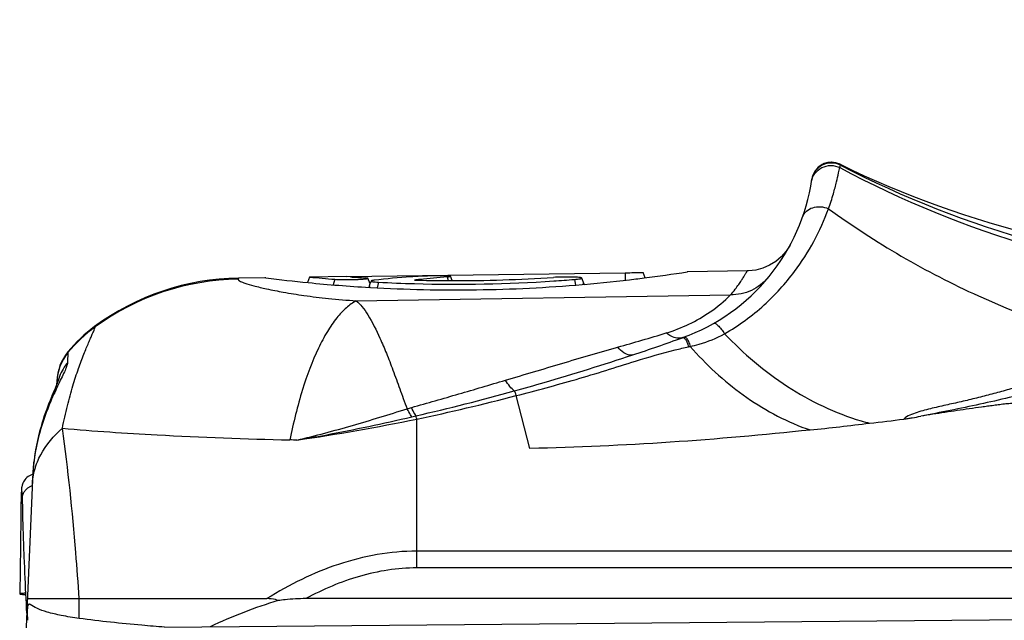
# Model space of a CAD drawing. Units: millimetres. Extents: x 0 to 297, y 0 to 210.
# Drawn here: x 72 to 77, y 162 to 165 of the extents above; entities that cross this region are included whole.
import ezdxf

# ---------------------------------------------------------------- set-up
doc = ezdxf.new("R2010")
doc.units = ezdxf.units.MM
doc.header["$LTSCALE"] = 16.335
doc.layers.get('0').update_dxf_attribs({"linetype": 'CONTINUOUS'})
doc.layers.add('_03_2D_DRAWING_DIMENSION', color=7, linetype='CONTINUOUS')
doc.styles.get("Standard").update_dxf_attribs({"font": 'arialn.ttf'})
doc.dimstyles.new('DIMSTYLE_2', dxfattribs={"dimtxt": 3.5, "dimasz": 3.5, "dimexe": 1.5, "dimexo": 1, "dimgap": 0.875, "dimtad": 1, "dimlfac": 2, "dimdsep": 46, "dimtxsty": 'STANDARD', "dimblk": '_FILLED', "dimblk1": '_FILLED', "dimblk2": '_FILLED', "dimcen": 0.09, "dimclrt": 7, "dimazin": 2, "dimtp": 0.5, "dimtm": 0.5, "dimtfac": 1, "dimtofl": 0, "dimtmove": 0, "dimatfit": 3, "dimldrblk": '_FILLED', "dimfxl": 1, "dimtolj": 1, "dimarcsym": 0})

# ---------------------------------------------------------------- blocks, each defined once
blk = doc.blocks.new('_FILLED')
at = {"color": 0, "linetype": 'BYBLOCK'}
blk.add_solid([(0, 0), (-1, 0.125), (-1, -0.125)], dxfattribs=at)
blk = doc.blocks.new('*D2')
at = {"layer": '_03_2D_DRAWING_DIMENSION', "color": 7}
for p, q in [((62.6331, 186.3537), (62.6331, 186.9787)), ((237.8081, 186.3537), (237.8081, 186.9787)), ((62.6331, 161.5504), (62.6331, 186.3537)), ((237.8081, 162.6063), (237.8081, 186.3537)), ((62.6331, 185.4787), (150.2206, 185.4787)), ((237.8081, 185.4787), (150.2206, 185.4787))]:
    blk.add_line(p, q, dxfattribs=at)
at = {"layer": '_03_2D_DRAWING_DIMENSION', "color": 7, "xscale": 3.5, "yscale": 3.5, "zscale": 3.5, "rotation": 180}
blk.add_blockref('_FILLED', (62.6331, 185.4787), dxfattribs=at)
at = {"layer": '_03_2D_DRAWING_DIMENSION', "color": 7, "xscale": 3.5, "yscale": 3.5, "zscale": 3.5}
blk.add_blockref('_FILLED', (237.8081, 185.4787), dxfattribs=at)
at = {"layer": '_03_2D_DRAWING_DIMENSION', "color": 7, "insert": (150.2206, 189.8537), "char_height": 3.5, "width": 12.474, "attachment_point": 2, "line_spacing_factor": 0.9}
blk.add_mtext('length', dxfattribs=at)

msp = doc.modelspace()

# ---------------------------------------------------------------- linework, layer by layer
at = {"color": 7}
for p, q in [((76.5908, 164.289), (76.5859, 164.2912)), ((76.4513, 164.2285), (76.4479, 164.2134)), ((76.4573, 164.2437), (76.4513, 164.2285)), ((76.3383, 163.8816), (76.3184, 163.8508)), ((74.1043, 163.7228), (75.5081, 163.7424)), ((75.608, 163.717), (75.5981, 163.7442)), ((75.8232, 163.7474), (75.8193, 163.7468)), ((76.1224, 163.7516), (75.8231, 163.7474)), ((73.6931, 163.7176), (73.5603, 163.7158)), ((73.6973, 163.7171), (73.6931, 163.7176)), ((73.9181, 163.7208), (73.9081, 163.6932)), ((74.1043, 163.7234), (73.9181, 163.7208)), ((74.1234, 163.7215), (74.1043, 163.7228)), ((74.2064, 163.7159), (74.1984, 163.7166)), ((74.2109, 163.7151), (74.2064, 163.7159)), ((74.2224, 163.6861), (74.2121, 163.7145)), ((74.2121, 163.7142), (74.2121, 163.7145)), ((74.2222, 163.6867), (74.2158, 163.6689)), ((74.2274, 163.7008), (74.2222, 163.6867)), ((74.2644, 163.6949), (74.2586, 163.6666)), ((74.4769, 163.7248), (74.4649, 163.7242)), ((74.6356, 163.7029), (74.6277, 163.7246)), ((75.3004, 163.6842), (75.2889, 163.7157)), ((75.297, 163.6839), (75.2917, 163.6834)), ((75.3005, 163.6842), (75.297, 163.6839)), ((74.2255, 163.6683), (74.218, 163.6688)), ((72.6443, 163.1961), (72.6435, 163.1776)), ((72.6486, 163.19), (72.6459, 163.1834)), ((72.6499, 163.1935), (72.6485, 163.1898)), ((72.6265, 163.1378), (72.6203, 163.1232)), ((72.6464, 163.1846), (72.6434, 163.1774)), ((72.6212, 163.1253), (72.6139, 163.1076)), ((72.5067, 162.7193), (72.5002, 162.7151)), ((72.4661, 162.6427), (72.4659, 162.6387)), ((72.4647, 162.6039), (72.4641, 162.5768)), ((72.4651, 162.618), (72.4647, 162.6039)), ((72.4654, 162.6268), (72.4651, 162.618)), ((72.4657, 162.6343), (72.4654, 162.6268)), ((72.4659, 162.6387), (72.4657, 162.6343)), ((72.4683, 162.6378), (72.4684, 162.636)), ((72.4684, 162.636), (72.4686, 162.6336)), ((72.4686, 162.6336), (72.4687, 162.6308)), ((72.4687, 162.6308), (72.4689, 162.6256)), ((72.4689, 162.6256), (72.4691, 162.6193)), ((72.4691, 162.6193), (72.4694, 162.6094)), ((72.4694, 162.6094), (72.4697, 162.6008)), ((72.4697, 162.6008), (72.471, 162.5525)), ((72.4641, 162.5768), (72.4631, 162.5207)), ((72.471, 162.5525), (72.4723, 162.5111)), ((72.4631, 162.5207), (72.4609, 162.367)), ((72.4723, 162.5111), (72.4737, 162.4651)), ((72.4737, 162.4651), (72.4754, 162.4158)), ((72.4754, 162.4158), (72.4772, 162.3641)), ((72.4609, 162.367), (72.4581, 162.1244)), ((72.4772, 162.3641), (72.4792, 162.3111)), ((80.2489, 162.3406), (74.4581, 162.3399)), ((80.2581, 162.256), (74.4581, 162.2553)), ((72.4871, 162.1256), (72.4884, 162.1001)), ((72.4884, 162.1001), (72.4897, 162.0751)), ((72.4964, 162.1004), (73.7032, 162.1004)), ((83.7254, 162.1004), (73.899, 162.1004)), ((72.4897, 162.0751), (72.491, 162.0505)), ((72.491, 162.0505), (72.4923, 162.0264)), ((72.4964, 162.0763), (72.4964, 162.0714)), ((72.5066, 162.0735), (72.5111, 162.0714)), ((73.1875, 161.9567), (83.625, 162.0478)), ((72.4964, 162.0093), (72.4965, 162.0268)), ((72.4965, 162.0268), (72.4972, 162.0434))]:
    msp.add_line(p, q, dxfattribs=at)
at = {"color": 9}
for p, q in [((76.5894, 164.2724), (76.5922, 164.2844)), ((76.5922, 164.2844), (76.5908, 164.289)), ((76.5922, 164.2844), (76.5908, 164.289)), ((75.5081, 163.7424), (75.5081, 163.705)), ((73.5603, 163.7158), (73.558, 163.7098)), ((73.5603, 163.7158), (73.558, 163.7098)), ((74.0458, 163.7094), (74.0372, 163.6815)), ((74.6105, 163.722), (74.6161, 163.703)), ((75.2519, 163.7087), (75.2579, 163.6807)), ((74.1534, 163.6013), (76.0388, 163.6313)), ((72.8379, 163.4698), (72.8348, 163.4712)), ((72.7008, 163.3437), (72.6984, 163.2887)), ((75.028, 162.8573), (74.9578, 163.1233)), ((74.4328, 163.0166), (74.4534, 163.0215)), ((74.4581, 162.2553), (74.4581, 163.0053)), ((72.528, 162.7828), (72.5279, 162.7843)), ((72.7575, 162.0007), (72.7575, 162.1004))]:
    msp.add_line(p, q, dxfattribs=at)
at = {"color": 7}
for points in [[(76.5859, 164.2912), (76.5675, 164.297), (76.5482, 164.2992), (76.5287, 164.2975), (76.5101, 164.2922), (76.4931, 164.2835), (76.4783, 164.272), (76.4663, 164.2585), (76.4573, 164.2437)], [(76.3184, 163.8508), (76.2943, 163.8233), (76.2663, 163.7996), (76.2351, 163.7802), (76.2014, 163.7655), (76.1658, 163.7559), (76.1291, 163.7517), (76.1224, 163.7515)], [(72.65, 163.1936), (72.6502, 163.1942), (72.6499, 163.1934)], [(72.6434, 163.1774), (72.6356, 163.1592), (72.6262, 163.1373)], [(72.616, 163.1127), (72.6106, 163.0995), (72.6051, 163.0856), (72.5995, 163.071), (72.5937, 163.0554), (72.5877, 163.0389), (72.5816, 163.0213), (72.5755, 163.0029), (72.5695, 162.9835), (72.5635, 162.9633), (72.5577, 162.9422), (72.5521, 162.9204), (72.5468, 162.8978), (72.5418, 162.8744), (72.5373, 162.8504), (72.5332, 162.8257), (72.5297, 162.8004), (72.5279, 162.7843)], [(72.5279, 162.7843), (72.5275, 162.7805), (72.5256, 162.7587), (72.5242, 162.7369), (72.446, 160.946)], [(72.5264, 162.7681), (72.5253, 162.7555), (72.5248, 162.7464)], [(72.5002, 162.7151), (72.4943, 162.7104), (72.4889, 162.7052), (72.4842, 162.6998), (72.4802, 162.6941), (72.4769, 162.6885), (72.4741, 162.6829), (72.472, 162.6775), (72.4703, 162.6727), (72.4692, 162.6684), (72.4684, 162.6649), (72.4679, 162.6621), (72.4675, 162.6597), (72.4673, 162.6578), (72.4671, 162.656), (72.4669, 162.6544), (72.4668, 162.6528), (72.4666, 162.6512), (72.4665, 162.6496), (72.4664, 162.648), (72.4663, 162.6463), (72.4661, 162.6427)], [(72.5237, 162.7267), (72.521, 162.7259), (72.5136, 162.7229), (72.5067, 162.7193)], [(72.4682, 162.6396), (72.4682, 162.6396), (72.4682, 162.6394), (72.4682, 162.6391), (72.4683, 162.6385), (72.4683, 162.6378)], [(72.4792, 162.3111), (72.4802, 162.2843), (72.4813, 162.2575), (72.4824, 162.2307), (72.4835, 162.2041), (72.4847, 162.1776), (72.4859, 162.1514), (72.4871, 162.1256)]]:
    msp.add_lwpolyline(points, dxfattribs=at)
at = {"color": 9}
for centre, radius, start, end in [((76.5463, 164.1955), 0.1, 62.7238, 171.586), ((78.9214, 168.7735), 5.0574, 242.5767, 266.6701), ((79.0032, 168.7852), 5.1178, 241.8583, 265.5291), ((73.5743, 162.4604), 1.2495, 90.7507, 126.1124), ((73.2823, 162.8621), 0.7528, 126.1728, 140.5907), ((72.4283, 174.1842), 11.2362, 285.7054, 287.00581), ((72.8937, 163.1815), 0.2498, 140.6164, 177.5008), ((75.6467, 164.2243), 0.8738, 281.8506, 282.4341), ((74.3701, 162.3529), 1.9063, 155.242, 156.7509), ((74.7427, 162.182), 2.3162, 155.0457, 155.2613), ((74.9926, 162.0656), 2.5919, 154.7464, 155.0435), ((71.995, 173.7783), 11.0341, 282.87421, 285.52864), ((72.4496, 172.6278), 9.8299, 281.79024, 284.78319), ((72.2872, 173.6273), 10.8419, 278.30807, 281.55096), ((77.0574, 164.205), 1.2616, 253.3724, 255.3712), ((76.7933, 163.9856), 1.0943, 250.0024, 251.123), ((73.7255, 158.7408), 4.1604, 88.233, 88.7156)]:
    msp.add_arc(centre, radius, start, end, dxfattribs=at)
at = {"color": 7}
for centre, radius, start, end in [((76.5469, 164.1992), 0.1, 63.9637, 171.7872), ((78.7542, 168.7172), 4.9284, 243.9618, 268.9037), ((75.4581, 164.3563), 1, 289.8054, 351.7872), ((75.4027, 171.2908), 7.5491, 270.80014, 271.48335), ((74.6007, 171.6341), 7.9809, 277.21328, 278.78598), ((73.5778, 162.4659), 1.25, 90.8, 126.4666), ((74.6752, 171.405), 7.7499, 262.748, 264.34452), ((74.6591, 171.2383), 7.5824, 264.34135, 266.66456), ((74.6584, 171.289), 7.6043, 264.41353, 265.37908), ((74.6567, 171.2921), 7.5893, 265.97054, 266.5386), ((74.7039, 159.7307), 4.0007, 93.9529, 96.5943), ((74.6542, 171.2103), 7.5255, 267.03133, 268.41331), ((74.7029, 159.7439), 3.9874, 93.4219, 93.9515), ((74.6531, 171.1791), 7.4944, 268.41441, 273.78415), ((74.9279, 159.7187), 4.0159, 96.4911, 96.8831), ((74.6528, 171.2012), 7.4984, 268.42486, 268.55837), ((74.653, 171.2089), 7.5061, 268.55778, 269.86596), ((74.9266, 159.7305), 4.004, 94.5278, 96.4918), ((74.6523, 171.2412), 7.5384, 269.87192, 273.75556), ((74.6507, 171.1845), 7.5285, 270.81791, 274.88432), ((74.6468, 171.2932), 7.6086, 273.77529, 274.56151), ((74.634, 171.3775), 7.7222, 274.95155, 276.90247), ((74.6279, 171.428), 7.773, 276.90176, 277.20448), ((74.653, 171.124), 7.4679, 266.71789, 270.80656), ((73.2806, 162.868), 0.75, 126.4666, 140.6301), ((72.3705, 172.93), 10.1128, 288.30347, 289.80544), ((72.894, 163.1852), 0.25, 140.6301, 177.5), ((71.484, 207.6819), 45.0055, 276.70511, 276.92696), ((72.5817, 198.152), 35.4126, 276.25372, 276.74146), ((74.4416, 162.0113), 1.9452, 180.0601, 180.5941)]:
    msp.add_arc(centre, radius, start, end, dxfattribs=at)
msp.add_ellipse((74.4581, 159.7629), major_axis=(2.4301, 0), ratio=1, start_param=1.862277, end_param=2.013421, dxfattribs=at)
at = {"color": 9}
for points, knots in [([(76.4458, 164.1994), (76.4482, 164.2147), (76.4605, 164.2445), (76.4972, 164.2755), (76.544, 164.2868), (76.5755, 164.2793), (76.5894, 164.2724)], [0, 0, 0, 0, 0.249083, 0.498748, 0.7492, 1, 1, 1, 1]), ([(76.5321, 164.065), (76.5411, 164.0899), (76.5557, 164.135), (76.5717, 164.1955), (76.5819, 164.2396), (76.5871, 164.2635), (76.5894, 164.2724)], [0, 0, 0, 0, 0.369012, 0.660532, 0.871349, 1, 1, 1, 1]), ([(76.0082, 163.4353), (76.0794, 163.476), (76.2084, 163.5702), (76.3959, 163.777), (76.4913, 163.9523), (76.5321, 164.065)], [0, 0, 0, 0, 0.295103, 0.568858, 1, 1, 1, 1]), ([(76.4009, 164.0229), (76.4048, 164.0339), (76.4189, 164.0548), (76.4527, 164.0732), (76.4927, 164.0774), (76.5195, 164.0706), (76.5321, 164.065)], [0, 0, 0, 0, 0.228426, 0.470645, 0.730308, 1, 1, 1, 1]), ([(76.5321, 164.065), (76.7681, 163.8945), (77.2739, 163.5986), (77.8305, 163.4131), (78.1145, 163.3525)], [0, 0, 0, 0, 0.500731, 1, 1, 1, 1]), ([(76.0388, 163.6313), (76.0466, 163.6404), (76.0607, 163.6576), (76.0789, 163.6821), (76.093, 163.703), (76.1039, 163.72), (76.1111, 163.7318), (76.1155, 163.7394), (76.118, 163.7437), (76.1198, 163.7469), (76.1215, 163.7495), (76.1216, 163.7505), (76.1226, 163.7515), (76.1224, 163.7515)], [0, 0, 0, 0, 0.246296, 0.453183, 0.623947, 0.761218, 0.866452, 0.907422, 0.940812, 0.966739, 0.985238, 0.996321, 1, 1, 1, 1]), ([(73.558, 163.7098), (73.5575, 163.7086), (73.5588, 163.706), (73.5617, 163.7038), (73.5671, 163.7003), (73.577, 163.6959), (73.6007, 163.6871), (73.6425, 163.6751), (73.7073, 163.6596), (73.7918, 163.6431), (73.8957, 163.6265), (74.0184, 163.6116), (74.1065, 163.6043), (74.1534, 163.6013)], [0, 0, 0, 0, 0.006208, 0.01137, 0.018278, 0.037671, 0.064736, 0.142275, 0.251431, 0.392478, 0.565316, 0.76886, 1, 1, 1, 1]), ([(76.2277, 163.7177), (76.2051, 163.6905), (76.1466, 163.6456), (76.0744, 163.6309), (76.0388, 163.6313)], [0, 0, 0, 0, 0.497745, 1, 1, 1, 1]), ([(75.7146, 163.4392), (75.7926, 163.4631), (75.9094, 163.5181), (76.0072, 163.5994), (76.0388, 163.6313)], [0, 0, 0, 0, 0.645138, 1, 1, 1, 1]), ([(74.1534, 163.6013), (74.1354, 163.592), (74.0994, 163.5658), (74.0508, 163.5126), (74.004, 163.4436), (73.9415, 163.3249), (73.8743, 163.1428), (73.8358, 162.9856), (73.8188, 162.9001)], [0, 0, 0, 0, 0.076449, 0.166189, 0.270656, 0.390163, 0.671355, 1, 1, 1, 1]), ([(74.1534, 163.6013), (74.1639, 163.5926), (74.1849, 163.57), (74.2272, 163.5079), (74.2664, 163.4281), (74.3062, 163.3343), (74.3389, 163.2494), (74.3667, 163.1729), (74.3903, 163.1077), (74.4027, 163.0739), (74.4096, 163.0569)], [0, 0, 0, 0, 0.06755, 0.151647, 0.371306, 0.506221, 0.656708, 0.821667, 0.909214, 1, 1, 1, 1]), ([(75.9532, 163.4874), (75.9558, 163.4889), (75.962, 163.4871), (75.9687, 163.4825), (75.979, 163.4736), (75.9925, 163.4578), (76.0028, 163.4434), (76.0082, 163.4353)], [0, 0, 0, 0, 0.113675, 0.205492, 0.322708, 0.626418, 1, 1, 1, 1]), ([(72.6728, 162.9588), (72.6805, 162.9967), (72.6966, 163.0685), (72.7238, 163.1688), (72.7516, 163.2556), (72.775, 163.3187), (72.7925, 163.362), (72.804, 163.3889), (72.8142, 163.412), (72.8228, 163.4312), (72.8297, 163.4465), (72.8345, 163.4577), (72.8373, 163.4648), (72.8381, 163.4683), (72.8382, 163.4695), (72.8379, 163.4698)], [0, 0, 0, 0, 0.215576, 0.409503, 0.579231, 0.723071, 0.784704, 0.839141, 0.886115, 0.925347, 0.956548, 0.979432, 0.993841, 0.997897, 1, 1, 1, 1]), ([(75.7848, 163.4126), (75.7794, 163.412), (75.7536, 163.4128), (75.7302, 163.4268), (75.7146, 163.4392)], [0, 0, 0, 0, 0.214388, 1, 1, 1, 1]), ([(75.8349, 163.371), (75.8501, 163.3743), (75.9099, 163.3895), (75.968, 163.4125), (76.0082, 163.4353)], [0, 0, 0, 0, 0.252101, 1, 1, 1, 1]), ([(76.0082, 163.4353), (76.103, 163.3354), (76.314, 163.1559), (76.5654, 163.0352), (76.6964, 162.9961)], [0, 0, 0, 0, 0.501619, 1, 1, 1, 1]), ([(75.797, 163.4154), (75.7984, 163.416), (75.8033, 163.4158), (75.8103, 163.4089), (75.8141, 163.4023), (75.8161, 163.3981)], [0, 0, 0, 0, 0.163853, 0.496469, 1, 1, 1, 1]), ([(75.8044, 163.4182), (75.8062, 163.4188), (75.811, 163.4183), (75.8143, 163.4151), (75.8161, 163.4132)], [0, 0, 0, 0, 0.422959, 1, 1, 1, 1]), ([(75.8161, 163.4132), (75.8204, 163.4083), (75.8277, 163.3943), (75.8326, 163.3796), (75.8349, 163.371)], [0, 0, 0, 0, 0.420649, 1, 1, 1, 1]), ([(75.8161, 163.3981), (75.8171, 163.3961), (75.8212, 163.3867), (75.8242, 163.3768), (75.8262, 163.3691)], [0, 0, 0, 0, 0.222164, 1, 1, 1, 1]), ([(74.9044, 163.2011), (74.9992, 163.2289), (75.1873, 163.2857), (75.3759, 163.341), (75.4699, 163.3674)], [0, 0, 0, 0, 0.503083, 1, 1, 1, 1]), ([(75.5464, 163.3289), (75.5411, 163.3271), (75.5245, 163.3262), (75.4967, 163.3401), (75.4791, 163.357), (75.4699, 163.3674)], [0, 0, 0, 0, 0.188017, 0.534349, 1, 1, 1, 1]), ([(75.5594, 163.297), (75.6254, 163.3175), (75.7138, 163.3438), (75.8036, 163.3644), (75.8262, 163.3691)], [0, 0, 0, 0, 0.749594, 1, 1, 1, 1]), ([(75.8349, 163.371), (75.9147, 163.2804), (76.0926, 163.1156), (76.3066, 162.9982), (76.4191, 162.9572)], [0, 0, 0, 0, 0.501991, 1, 1, 1, 1]), ([(78.1145, 163.3525), (78.065, 163.3381), (77.9658, 163.3091), (77.8168, 163.2649), (77.6671, 163.2202), (77.5418, 163.1831), (77.4408, 163.1542), (77.3645, 163.1332), (77.2877, 163.1133), (77.2103, 163.0947), (77.1455, 163.0802), (77.0936, 163.0686), (77.0547, 163.0595), (77.0162, 163.0498), (76.9781, 163.0389), (76.9427, 163.0264), (76.9187, 163.0147), (76.9118, 163.0049)], [0, 0, 0, 0, 0.123265, 0.24721, 0.37179, 0.497002, 0.55987, 0.622935, 0.686213, 0.749698, 0.813329, 0.845156, 0.876955, 0.908679, 0.94024, 0.971383, 1, 1, 1, 1]), ([(72.6984, 163.2887), (72.6924, 163.2815), (72.6701, 163.2519), (72.6548, 163.217), (72.6483, 163.1901)], [0, 0, 0, 0, 0.251759, 1, 1, 1, 1]), ([(72.6984, 163.2887), (72.6981, 163.2826), (72.693, 163.2673), (72.682, 163.2414), (72.6661, 163.2084), (72.6545, 163.1843), (72.6484, 163.1713)], [0, 0, 0, 0, 0.142533, 0.370635, 0.664026, 1, 1, 1, 1]), ([(74.949, 163.147), (74.9993, 163.1609), (75.1996, 163.2177), (75.3983, 163.2799), (75.5464, 163.3289)], [0, 0, 0, 0, 0.250578, 1, 1, 1, 1]), ([(74.9578, 163.1233), (75.0591, 163.1488), (75.2103, 163.19), (75.4103, 163.2498), (75.5097, 163.2815), (75.5594, 163.297)], [0, 0, 0, 0, 0.500374, 0.750272, 1, 1, 1, 1]), ([(78.1684, 163.309), (78.0723, 163.2808), (77.8794, 163.2256), (77.5881, 163.148), (77.3432, 163.0895), (77.1455, 163.0484), (77.0462, 163.0292), (76.9966, 163.0192)], [0, 0, 0, 0, 0.24882, 0.498453, 0.748833, 0.874327, 1, 1, 1, 1]), ([(74.4323, 163.0642), (74.5116, 163.0859), (74.669, 163.1314), (74.8262, 163.1777), (74.9044, 163.2011)], [0, 0, 0, 0, 0.501833, 1, 1, 1, 1]), ([(74.949, 163.147), (74.941, 163.1536), (74.9249, 163.1709), (74.9114, 163.1901), (74.9044, 163.2011)], [0, 0, 0, 0, 0.442909, 1, 1, 1, 1]), ([(74.949, 163.147), (74.9508, 163.144), (74.9541, 163.1362), (74.9569, 163.1282), (74.9584, 163.1234)], [0, 0, 0, 0, 0.410925, 1, 1, 1, 1]), ([(72.6186, 163.1054), (72.6077, 163.08), (72.5663, 162.9762), (72.5373, 162.8666), (72.528, 162.7828)], [0, 0, 0, 0, 0.246333, 1, 1, 1, 1]), ([(73.8538, 162.8992), (73.9476, 162.9212), (74.0875, 162.9588), (74.2721, 163.014), (74.3638, 163.043), (74.4096, 163.0569)], [0, 0, 0, 0, 0.50049, 0.751574, 1, 1, 1, 1]), ([(74.4328, 163.0166), (74.4308, 163.0197), (74.4226, 163.0328), (74.4151, 163.0464), (74.4096, 163.0569)], [0, 0, 0, 0, 0.232427, 1, 1, 1, 1]), ([(74.4535, 163.0214), (74.4516, 163.0246), (74.4435, 163.0384), (74.4362, 163.0526), (74.4308, 163.0637)], [0, 0, 0, 0, 0.230767, 1, 1, 1, 1]), ([(73.8538, 162.8992), (73.9018, 162.9073), (74.0957, 162.9419), (74.2884, 162.9831), (74.4328, 163.0166)], [0, 0, 0, 0, 0.247513, 1, 1, 1, 1]), ([(74.4581, 163.0053), (74.4578, 163.0068), (74.4563, 163.0123), (74.4548, 163.0177), (74.4535, 163.0216)], [0, 0, 0, 0, 0.277969, 1, 1, 1, 1]), ([(72.5214, 162.6746), (72.5226, 162.7004), (72.5311, 162.7528), (72.5729, 162.8554), (72.6293, 162.9213), (72.6728, 162.9588)], [0, 0, 0, 0, 0.235374, 0.477515, 1, 1, 1, 1]), ([(72.7575, 162.1004), (72.7524, 162.1777), (72.7315, 162.4645), (72.702, 162.7507), (72.6728, 162.9588)], [0, 0, 0, 0, 0.26939, 1, 1, 1, 1]), ([(72.6728, 162.9588), (72.8315, 162.9448), (73.2133, 162.9198), (73.5956, 162.9051), (73.8188, 162.9001)], [0, 0, 0, 0, 0.416471, 1, 1, 1, 1]), ([(72.528, 162.7828), (72.5275, 162.7785), (72.5257, 162.7614), (72.5245, 162.7442), (72.5239, 162.7314)], [0, 0, 0, 0, 0.253399, 1, 1, 1, 1]), ([(72.4783, 162.635), (72.4812, 162.6402), (72.4883, 162.6499), (72.4976, 162.6576), (72.5027, 162.6609)], [0, 0, 0, 0, 0.493897, 1, 1, 1, 1]), ([(72.5027, 162.6609), (72.5041, 162.6618), (72.5099, 162.6654), (72.5163, 162.6682), (72.5211, 162.6699)], [0, 0, 0, 0, 0.248129, 1, 1, 1, 1]), ([(72.4697, 162.6008), (72.4695, 162.6067), (72.4709, 162.6186), (72.4754, 162.6298), (72.4783, 162.635)], [0, 0, 0, 0, 0.496885, 1, 1, 1, 1]), ([(74.4581, 162.3397), (74.3249, 162.3396), (74.0571, 162.2911), (73.8165, 162.1708), (73.7031, 162.1004)], [0, 0, 0, 0, 0.499686, 1, 1, 1, 1]), ([(74.4581, 162.2553), (74.3607, 162.2552), (74.1652, 162.2243), (73.9847, 162.1469), (73.899, 162.1004)], [0, 0, 0, 0, 0.499774, 1, 1, 1, 1])]:
    msp.add_open_spline(points, degree=3, knots=knots, dxfattribs=at)
at = {"color": 7}
for points, knots in [([(74.0458, 163.7094), (74.0562, 163.7085), (74.0807, 163.7077), (74.1195, 163.7076), (74.1589, 163.7086), (74.1843, 163.7101), (74.1954, 163.7112)], [0, 0, 0, 0, 0.209803, 0.491326, 0.776426, 1, 1, 1, 1]), ([(74.1954, 163.7112), (74.1977, 163.7114), (74.2016, 163.7119), (74.2069, 163.7125), (74.21, 163.7133), (74.2118, 163.7138), (74.2121, 163.7142)], [0, 0, 0, 0, 0.404529, 0.708547, 0.907508, 1, 1, 1, 1]), ([(74.2121, 163.7145), (74.212, 163.7147), (74.2115, 163.7149), (74.211, 163.7151), (74.2109, 163.7151)], [0, 0, 0, 0, 0.635329, 1, 1, 1, 1]), ([(74.2274, 163.7008), (74.227, 163.7), (74.2317, 163.698), (74.2376, 163.6973), (74.25, 163.6956), (74.2591, 163.6951), (74.2644, 163.6949)], [0, 0, 0, 0, 0.070325, 0.26501, 0.580963, 1, 1, 1, 1]), ([(74.2445, 163.7049), (74.2421, 163.7046), (74.238, 163.7041), (74.2327, 163.7031), (74.2294, 163.7022), (74.2276, 163.7014), (74.2274, 163.7008)], [0, 0, 0, 0, 0.399235, 0.701246, 0.900451, 1, 1, 1, 1]), ([(74.6277, 163.7246), (74.6276, 163.725), (74.6258, 163.7252), (74.6232, 163.7257), (74.6184, 163.7259), (74.6121, 163.7262), (74.6042, 163.7265), (74.5911, 163.7267), (74.5724, 163.7267), (74.5482, 163.7266), (74.5161, 163.7261), (74.4922, 163.7255), (74.4769, 163.7248)], [0, 0, 0, 0, 0.008104, 0.027804, 0.058977, 0.101171, 0.153662, 0.215301, 0.360998, 0.525611, 0.695489, 1, 1, 1, 1]), ([(74.6105, 163.722), (74.613, 163.7222), (74.6172, 163.7226), (74.6231, 163.7232), (74.6255, 163.7237), (74.6278, 163.7243), (74.6277, 163.7246)], [0, 0, 0, 0, 0.429083, 0.743607, 0.934638, 1, 1, 1, 1]), ([(75.2889, 163.7157), (75.2888, 163.7161), (75.2873, 163.7169), (75.2845, 163.7177), (75.2801, 163.7184), (75.2714, 163.7194), (75.2574, 163.7203), (75.2377, 163.7209), (75.2152, 163.7211), (75.1843, 163.7208), (75.1611, 163.72), (75.1461, 163.719)], [0, 0, 0, 0, 0.010508, 0.031017, 0.062152, 0.103508, 0.214292, 0.355071, 0.515126, 0.685155, 1, 1, 1, 1]), ([(75.2519, 163.7087), (75.2572, 163.7091), (75.2663, 163.7099), (75.2787, 163.7118), (75.2846, 163.7128), (75.2893, 163.7148), (75.2889, 163.7157)], [0, 0, 0, 0, 0.41723, 0.733762, 0.929321, 1, 1, 1, 1]), ([(77.4874, 163.0822), (77.4771, 163.0829), (77.4564, 163.0838), (77.4254, 163.0818), (77.3947, 163.0774), (77.364, 163.0736), (77.3333, 163.0696), (77.2924, 163.0639), (77.2209, 163.0539), (77.1188, 163.039), (77.0373, 163.0261), (76.9966, 163.0192)], [0, 0, 0, 0, 0.062668, 0.125228, 0.187782, 0.250297, 0.312795, 0.375294, 0.500275, 0.750192, 1, 1, 1, 1]), ([(76.9118, 163.0049), (76.9189, 163.0058), (76.9331, 163.0083), (76.9613, 163.0131), (76.9825, 163.0168), (76.9966, 163.0192)], [0, 0, 0, 0, 0.250074, 0.500043, 1, 1, 1, 1]), ([(76.4393, 162.9501), (76.205, 162.9246), (75.735, 162.8838), (75.2638, 162.8618), (75.028, 162.8573)], [0, 0, 0, 0, 0.499848, 1, 1, 1, 1]), ([(72.4869, 162.1276), (72.4829, 162.1274), (72.4772, 162.1271), (72.4701, 162.1266), (72.466, 162.1262), (72.4628, 162.1258), (72.4604, 162.1253), (72.459, 162.125), (72.4582, 162.1246), (72.4581, 162.1244)], [0, 0, 0, 0, 0.415912, 0.585591, 0.7274, 0.840452, 0.92388, 0.976695, 1, 1, 1, 1]), ([(72.4581, 162.1244), (72.4581, 162.1241), (72.459, 162.1237), (72.4604, 162.1234), (72.4629, 162.1229), (72.4661, 162.1225), (72.4703, 162.1221), (72.4774, 162.1216), (72.4831, 162.1213), (72.4872, 162.1212)], [0, 0, 0, 0, 0.023049, 0.075678, 0.159019, 0.272073, 0.413963, 0.583791, 1, 1, 1, 1]), ([(73.7598, 162.0904), (73.7554, 162.0924), (73.7371, 162.0987), (73.7176, 162.1004), (73.7032, 162.1004)], [0, 0, 0, 0, 0.251914, 1, 1, 1, 1]), ([(73.8992, 162.1004), (73.8642, 162.1004), (73.8176, 162.0977), (73.7713, 162.092), (73.7598, 162.0904)], [0, 0, 0, 0, 0.75097, 1, 1, 1, 1]), ([(72.4972, 162.0434), (72.4975, 162.0495), (72.4985, 162.059), (72.5009, 162.069), (72.5032, 162.0718)], [0, 0, 0, 0, 0.633905, 1, 1, 1, 1]), ([(72.7575, 162.0007), (72.7273, 162.0048), (72.6729, 162.0135), (72.6013, 162.03), (72.5487, 162.048), (72.5208, 162.063), (72.5111, 162.0714)], [0, 0, 0, 0, 0.354567, 0.638243, 0.851806, 1, 1, 1, 1]), ([(73.1875, 161.9567), (73.1493, 161.9596), (73.0057, 161.9712), (72.8624, 161.9865), (72.7575, 162.0007)], [0, 0, 0, 0, 0.265786, 1, 1, 1, 1])]:
    msp.add_open_spline(points, degree=3, knots=knots, dxfattribs=at)
at = {"color": 9}
for points in [[(75.797, 163.4154), (75.7931, 163.414), (75.789, 163.4131), (75.7848, 163.4126)], [(74.4096, 163.0569), (74.4172, 163.0593), (74.4249, 163.0612), (74.4323, 163.0642)]]:
    msp.add_open_spline(points, degree=3, dxfattribs=at)
at = {"color": 7}
msp.add_open_spline([(72.5032, 162.0718), (72.504, 162.0727), (72.5053, 162.0735), (72.5066, 162.0735)], degree=3, dxfattribs=at)

# ---------------------------------------------------------------- dimensions: what is measured, and where the dimension line sits
at = {"layer": '_03_2D_DRAWING_DIMENSION', "color": 7}
dim = msp.add_linear_dim(base=(62.6331, 185.4787), p1=(237.8081, 161.6063), p2=(62.6331, 160.5504), angle=180, text='length', dimstyle='DIMSTYLE_2', dxfattribs=at)
dim.commit()
dim.dimension.update_dxf_attribs({"geometry": '*D2', "text_midpoint": (150.2276, 185.4787), "dimtype": 160})

doc.saveas('drawing.dxf')
